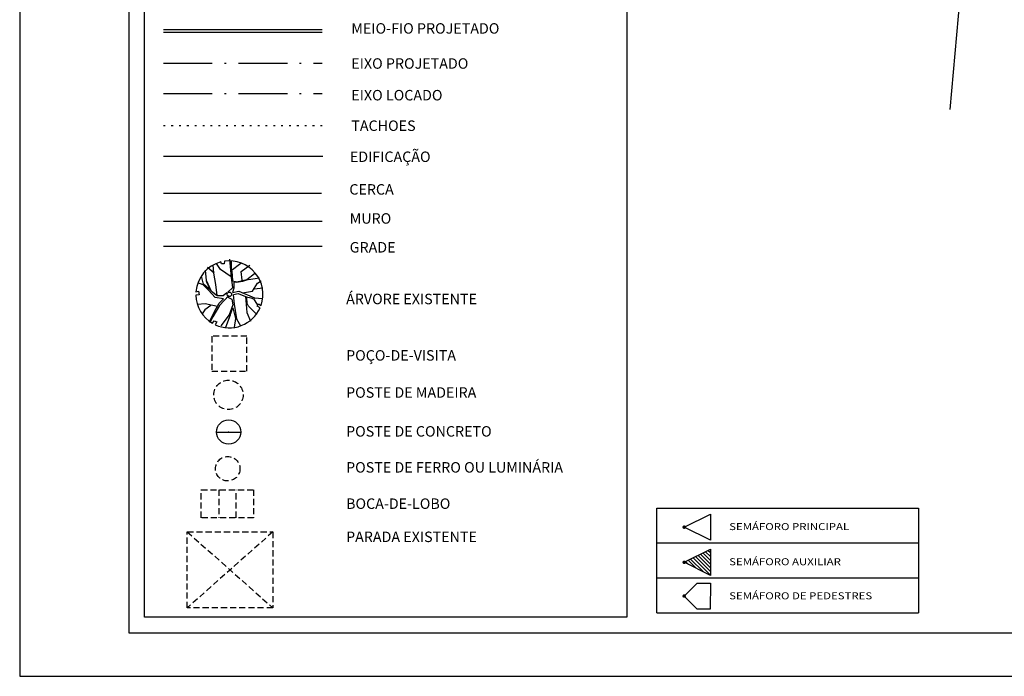
# Model space of a CAD drawing. Extents: x 940 to 1165, y 364 to 469.
# Drawn here: x 940 to 996, y 364 to 401 of the extents above; entities that cross this region are included whole.
import ezdxf

# ---------------------------------------------------------------- set-up
doc = ezdxf.new("R2010")
doc.units = 0
doc.header["$LTSCALE"] = 0.7
doc.header["$MEASUREMENT"] = 0
doc.header["$PDSIZE"] = -5
for name, pattern in [('DASHDOT', [1.1, 0.8, -0.15, 0, -0.15]), ('DASHED2', [0.375, 0.25, -0.125]), ('DOT', [0.25, 0, -0.25]), ('LIN3', [3, 2, -0.5, 0, -0.5])]:
    doc.linetypes.add(name, pattern=pattern)
for name, color, linetype in [('A-EIXO', 1, 'DASHDOT'), ('A-PAG', 9, 'CONTINUOUS'), ('A-SINALIZ', 7, 'CONTINUOUS'), ('BL', 9, 'DASHED2'), ('CERCA', 2, 'CERCA'), ('EDIFICAÇÕES', 9, 'CONTINUOUS'), ('EIXOPROJNOV', 1, 'LIN3'), ('FAIXAONIBUS', 4, 'DOT'), ('GRADE', 2, 'TRACKS'), ('MF-PROJETO', 2, 'CONTINUOUS'), ('MURO', 2, 'CONTINUOUS'), ('PC', 3, 'CONTINUOUS'), ('PR', 9, 'DASHED2'), ('PRANCHA', 9, 'CONTINUOUS'), ('PV', 9, 'DASHED2'), ('SINALIZ', 7, 'CONTINUOUS'), ('TEXTO', 7, 'CONTINUOUS'), ('VEGET1', 3, 'CONTINUOUS')]:
    doc.layers.add(name, color=color, linetype=linetype)
doc.styles.add('REGUA60', font='SIMPLEX', dxfattribs={"width": 1.2})
doc.styles.add('ROMAND', font='ROMAND.shx')
doc.styles.add('STANDART', font='txt.shx', dxfattribs={"height": 0.8})
doc.linetypes.add('CERCA', pattern='A,0.5,1e-05,["x",STANDART,S=0.25,R=3,X=-0.01,Y=-0.05],-0.15', length=0.65001)
doc.linetypes.add('TRACKS', pattern='A,0.15,[130,ltypeshp.shx,S=0.25,R=0,X=0,Y=0],0.15', length=0.3)

# ---------------------------------------------------------------- blocks, each defined once
blk = doc.blocks.new('A1D')
at = {"layer": 'PRANCHA'}
blk.add_lwpolyline([(-59.55, 0), (840.45, 0), (840.45, 420.5), (-59.55, 420.5)], close=True, dxfattribs=at)
at = {"layer": 'PRANCHA', "color": 5}
blk.add_lwpolyline([(-34.55, 10), (830.45, 10), (830.45, 410.5), (-34.55, 410.5)], close=True, dxfattribs=at)
blk = doc.blocks.new('PR')
at = {"layer": 'PR'}
for p, q in [((-1.327, 0.998), (1.124, -1.178)), ((1.124, 0.998), (-1.327, -1.178)), ((-1.327, -1.178), (-1.327, 0.998)), ((-1.327, 0.998), (1.124, 0.998)), ((1.124, 0.998), (1.124, -1.178)), ((1.124, -1.178), (-1.327, -1.178))]:
    blk.add_line(p, q, dxfattribs=at)
blk = doc.blocks.new('BL')
at = {"layer": 'BL', "linetype": 'DASHED2'}
for p, q in [((-0.75, 0.4), (0.75, 0.4)), ((-0.75, -0.4), (-0.75, 0.4)), ((-0.25, 0.4), (-0.25, -0.4)), ((0.25, -0.4), (0.25, 0.4)), ((0.75, 0.4), (0.75, -0.4)), ((0.75, -0.4), (-0.75, -0.4))]:
    blk.add_line(p, q, dxfattribs=at)
blk = doc.blocks.new('PC')
at = {"layer": 'PC'}
blk.add_line((-0.35, 0), (0.35, 0), dxfattribs=at)
blk.add_circle((0, 0), 0.35, dxfattribs=at)
blk.add_point((0, 0), dxfattribs=at)
blk = doc.blocks.new('PV')
at = {"layer": 'PV', "linetype": 'DASHED2'}
for p, q in [((0.5, 0.5), (-0.5, 0.5)), ((-0.5, 0.5), (-0.5, -0.5)), ((0.5, -0.5), (0.5, 0.5)), ((-0.5, -0.5), (0.5, -0.5))]:
    blk.add_line(p, q, dxfattribs=at)
blk = doc.blocks.new('ARVORE')
at = {"layer": 'VEGET1', "color": 96}
blk.add_lwpolyline([(0.001904, -0.000388), (0.001751, -0.000397), (0.001735, -0.000183), (0.001931, -0.0002, 0.261638), (0.001165, 0.001518), (0.001048, 0.001386), (0.000911, 0.001454), (0.001016, 0.001618, 0.421218), (-0.001645, 0.000935), (-0.001485, 0.000833), (-0.001574, 0.00071), (-0.001711, 0.00081, 0.564351), (0.000088, -0.001942), (0.000127, -0.001804), (0.000274, -0.001807), (0.000298, -0.001923, 0.318613)], format="xyb", close=True, dxfattribs=at)
for points in [[(-0.000191, 0.00002), (-0.00018, 0.000574), (-0.000228, 0.001421), (-0.000419, 0.001847)], [(0.000113, 0.001174), (-0.000097, 0.000764), (-0.000173, 0.001392), (-0.000042, 0.001903)], [(0.00012, 0.00012), (-0.000094, 0.000274), (-0.000108, 0.000598), (0.000156, 0.001144), (0.000706, 0.00171)], [(0.000113, 0.001174), (0.000448, 0.001849)], [(-0.001417, 0.001305), (-0.000991, 0.00077), (-0.000929, 0.000617), (-0.000951, 0.000287), (-0.000943, 0.000238), (-0.001182, 0.000312), (-0.001318, 0.000378), (-0.0015, 0.000726)], [(-0.000213, 0.000003), (-0.000487, -0.000016), (-0.000888, 0.000209), (-0.000861, 0.00113), (-0.001007, 0.001647)], [(0.000056, 0.000047), (0.000655, 0.000545), (0.001099, 0.001145), (0.001309, 0.00148)], [(0.001303, 0.001366), (0.000868, 0.000706), (0.00065, 0.000419), (0.000373, 0.000186), (0.000844, 0.000073), (0.001183, -0.000387), (0.001452, -0.000733), (0.001734, -0.000886)], [(0.000772, 0.000602), (0.001465, 0.000362), (0.001902, 0.000354)], [(0.001141, 0.000498), (0.001524, 0.000698), (0.001699, 0.000906)], [(-0.001163, -0.00074), (-0.000809, -0.000671), (-0.00046, -0.000652), (-0.000317, -0.000679), (-0.000283, -0.000347), (-0.000169, -0.000115), (-0.000531, -0.000136), (-0.001388, 0.000342), (-0.001849, 0.00042)], [(0.000147, -0.000127), (0.000375, 0.000023), (0.000719, -0.00001), (0.001018, -0.000301), (0.001237, -0.000957), (0.001219, -0.00155)], [(-0.001454, -0.000184), (-0.001933, -0.000173)], [(-0.000736, -0.000031), (-0.001324, -0.00005), (-0.001645, -0.000479), (-0.001879, -0.000592)], [(0.000102, -0.000159), (-0.000224, -0.0004), (-0.000207, -0.000976), (-0.000225, -0.002034)], [(0.000725, -0.000046), (0.000726, -0.000675), (0.000767, -0.001321), (0.000757, -0.001801)], [(0.001255, -0.000916), (0.001069, -0.000381), (0.001422, -0.000776), (0.001498, -0.001248)], [(-0.001163, -0.00074), (-0.001798, -0.00078)], [(-0.000264, -0.001324), (-0.00025, -0.000782), (-0.000491, -0.000695), (-0.001071, -0.000763), (-0.001552, -0.001054)], [(-0.000795, -0.000756), (-0.000804, -0.001248), (-0.001335, -0.001547)], [(-0.000201, -0.001012), (0.000356, -0.001501), (0.00056, -0.001865)], [(-0.000306, -0.001922), (-0.000243, -0.001371), (-0.00084, -0.001731)], [(0.000755, -0.001323), (0.001092, -0.001696)]]:
    blk.add_lwpolyline(points, dxfattribs=at)
blk.add_circle((0.000019, -0.000023), 0.000128, dxfattribs=at)
blk = doc.blocks.new('AR')
at = {"layer": 'MURO', "xscale": 500, "yscale": 500, "zscale": 500, "rotation": 160.9032}
blk.add_blockref('ARVORE', (-0.024, -0.017, 66.612), dxfattribs=at)
blk = doc.blocks.new('LGD')
at = {"layer": 'A-PAG'}
blk.add_line((0.541, 16.772, -0.5), (5.093, 16.772, -0.5), dxfattribs=at)
at = {"layer": 'A-PAG', "linetype": 'CONTINUOUS'}
blk.add_lwpolyline([(0, 18.952), (13.815, 18.952), (13.815, 0), (0, 0)], close=True, dxfattribs=at)
at = {"layer": 'CERCA'}
blk.add_line((0.541, 12.155, -0.5), (5.072, 12.155, -0.5), dxfattribs=at)
at = {"layer": 'EDIFICAÇÕES'}
blk.add_line((0.541, 13.213, -0.5), (5.104, 13.213, -0.5), dxfattribs=at)
at = {"layer": 'EIXOPROJNOV', "linetype": 'LIN3'}
for p, q in [((0.541, 15.884, -0.5), (5.093, 15.884, -0.5)), ((0.541, 15.012, -0.5), (5.093, 15.012, -0.5))]:
    blk.add_line(p, q, dxfattribs=at)
at = {"layer": 'FAIXAONIBUS'}
blk.add_line((0.541, 14.095, -0.5), (5.093, 14.095, -0.5), dxfattribs=at)
at = {"layer": 'GRADE'}
blk.add_line((0.541, 10.633, -0.5), (5.093, 10.633, -0.5), dxfattribs=at)
at = {"layer": 'MF-PROJETO'}
blk.add_line((0.541, 16.847, -0.5), (5.093, 16.847, -0.5), dxfattribs=at)
at = {"layer": 'MURO'}
for p, q in [((0.541, 17.728, -0.5), (5.093, 17.728, -0.5)), ((0.541, 11.356, -0.5), (5.093, 11.356, -0.5))]:
    blk.add_line(p, q, dxfattribs=at)
at = {"layer": 'PC', "linetype": 'DASHED2'}
for centre, radius in [((2.405, 6.374), 0.42), ((2.383, 4.257), 0.35)]:
    blk.add_circle(centre, radius, dxfattribs=at)
at = {"layer": 'A-EIXO'}
for name, p in [('PV', (2.429, 7.553, -1)), ('PC', (2.41, 5.309)), ('BL', (2.375, 3.253)), ('PR', (2.551, 1.447))]:
    blk.add_blockref(name, p, dxfattribs=at)
at = {"layer": 'CERCA', "rotation": 25.53851854983087}
blk.add_blockref('AR', (2.456, 9.271, -66.612), dxfattribs=at)
at = {"layer": 'TEXTO', "style": 'ROMAND'}
for s, p in [('MEIO-FIO EXISTENTE', (5.924, 17.593, -0.25)), ('MEIO-FIO PROJETADO', (5.924, 16.73, -0.25)), ('EIXO PROJETADO', (5.924, 15.724, -0.25)), ('EIXO LOCADO', (5.924, 14.816, -0.25)), ('TACHOES', (5.924, 13.941, -0.25)), ('EDIFICAÇÃO', (5.883, 13.051, -0.25)), ('CERCA ', (5.867, 12.115, -0.25)), ('MURO', (5.877, 11.282, -0.25)), ('GRADE', (5.877, 10.455, -0.25)), ('ÁRVORE EXISTENTE', (5.775, 8.973, -0.25)), ('POÇO-DE-VISITA', (5.775, 7.356, -0.25)), ('POSTE DE MADEIRA', (5.774, 6.292, -0.25)), ('POSTE DE CONCRETO', (5.774, 5.178, -0.25)), ('POSTE DE FERRO OU LUMINÁRIA', (5.774, 4.146, -0.25)), ('BOCA-DE-LOBO', (5.774, 3.105, -0.25)), ('PARADA EXISTENTE', (5.774, 2.154, -0.25))]:
    blk.add_text(s, height=0.3, dxfattribs=at).set_placement(p)
blk = doc.blocks.new('TABSEM')
at = {"layer": 'A-SINALIZ'}
h = blk.add_hatch(dxfattribs=at)
h.set_pattern_fill('U', color=2, scale=0.15, angle=314.9493, style=0, pattern_type=0)
h.set_pattern_definition([(314.949336, (-866.2629, 681.6081), (0.106159765, 0.105972187), [])])
h.paths.add_polyline_path([(3.073, 3.64), (3.072, 2.14), (1.573, 2.891)])
at = {"layer": 'A-PAG'}
blk.add_line((15, 6), (15, 0), dxfattribs=at)
at = {"layer": 'A-SINALIZ'}
for p, q in [((0, 6), (15, 6)), ((0, 0), (0, 6)), ((0, 4), (15, 4)), ((0, 2), (15, 2)), ((0, 0), (15, 0))]:
    blk.add_line(p, q, dxfattribs=at)
at = {"layer": 'A-SINALIZ', "color": 3}
for points in [[(3.073, 5.654), (3.072, 4.154), (1.573, 4.905)], [(3.073, 3.64), (3.072, 2.14), (1.573, 2.891)], [(3.076, 1.697), (3.069, 0.197), (2.319, 0.201), (1.573, 0.954), (2.326, 1.7)]]:
    blk.add_lwpolyline(points, close=True, dxfattribs=at)
at = {"layer": 'A-SINALIZ', "color": 2, "const_width": 0.1}
for points in [[(1.62, 4.888, 1), (1.526, 4.922, 1)], [(1.62, 2.874, 1), (1.526, 2.908, 1)], [(1.62, 0.937, 1), (1.526, 0.971, 1)]]:
    blk.add_lwpolyline(points, format="xyb", close=True, dxfattribs=at)
at = {"layer": 'A-SINALIZ', "color": 2, "style": 'REGUA60', "width": 1.2}
for s, p in [('SEMÁFORO PRINCIPAL', (4.151, 4.737)), ('SEMÁFORO AUXILIAR', (4.151, 2.723)), ('SEMÁFORO DE PEDESTRES', (4.151, 0.769))]:
    blk.add_text(s, height=0.4, dxfattribs=at).set_placement(p)

msp = doc.modelspace()

# ---------------------------------------------------------------- linework, layer by layer
at = {"layer": 'CERCA'}
msp.add_line((995.245, 418.075, 39.823), (993.269, 395.998), dxfattribs=at)

# ---------------------------------------------------------------- block references
at = {"layer": 'A-EIXO', "xscale": 2, "yscale": 2, "zscale": 2}
msp.add_blockref('LGD', (947.128, 366.892), dxfattribs=at)
at = {"layer": 'A-SINALIZ'}
msp.add_blockref('TABSEM', (976.474, 367.15), dxfattribs=at)
at = {"layer": 'SINALIZ', "xscale": 0.25, "yscale": 0.25, "zscale": 0.25}
msp.add_blockref('A1D', (954.862, 363.502), dxfattribs=at)

doc.saveas('drawing.dxf')
